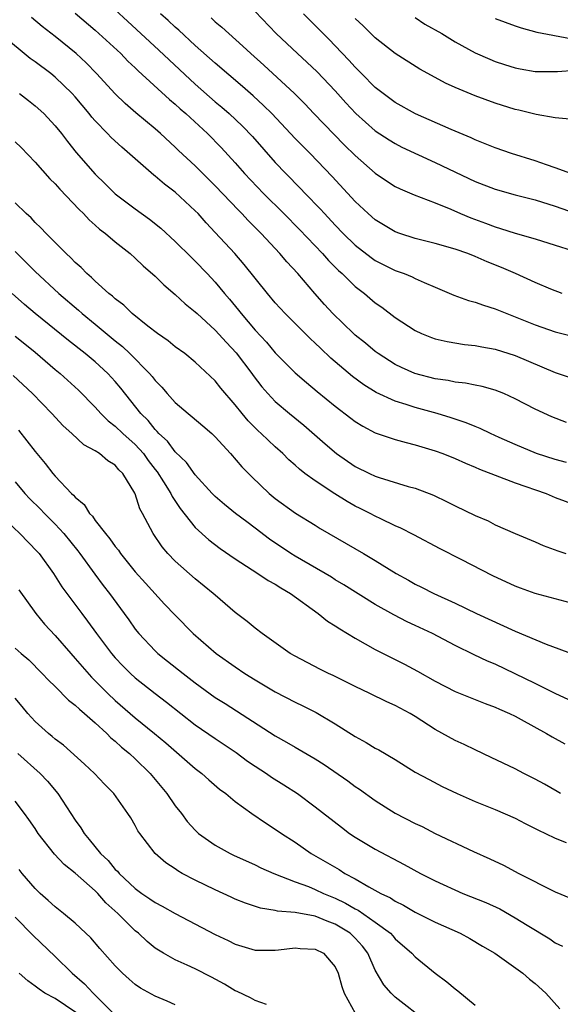
# Model space of a CAD drawing. Units: inches. Extents: x 2553000 to 2556000, y 1557000 to 1560000.
# Drawn here: x 2553247 to 2553301, y 1557318 to 1557416 of the extents above; entities that cross this region are included whole.
import ezdxf

# ---------------------------------------------------------------- set-up
doc = ezdxf.new("R2010")
doc.units = ezdxf.units.IN
doc.header["$MEASUREMENT"] = 0
doc.layers.add('LD25531557_2ft', color=153, linetype='Continuous')

msp = doc.modelspace()

# ---------------------------------------------------------------- linework, layer by layer
at = {"layer": 'LD25531557_2ft'}
for points, elevation in [([(2553257, 1557417.394), (2553258.234, 1557416.235), (2553261.356, 1557413.355), (2553262.377, 1557412.377), (2553265, 1557409.954), (2553267, 1557408.186), (2553267.65, 1557407.649), (2553268.385, 1557407), (2553269.738, 1557405.738), (2553270.709, 1557404.708), (2553273, 1557402.112), (2553274.041, 1557401), (2553275.516, 1557399.516), (2553276.002, 1557399), (2553277.486, 1557397.486), (2553277.909, 1557397), (2553279, 1557395.831), (2553279.801, 1557395), (2553281, 1557393.836), (2553282.596, 1557392.597), (2553283, 1557392.315), (2553285, 1557391.311), (2553285.884, 1557391), (2553286.679, 1557390.679), (2553287, 1557390.511), (2553287.9, 1557390.1), (2553289, 1557389.645), (2553290.844, 1557388.844), (2553292.307, 1557388.307), (2553293, 1557388.129), (2553293.824, 1557387.824), (2553295, 1557387.484), (2553295.332, 1557387.332), (2553297, 1557386.689), (2553299, 1557385.869), (2553301, 1557385.183), (2553303, 1557384.667)], 7018), ([(2553302.107, 1557376.107), (2553300.657, 1557376.657), (2553299, 1557377.427), (2553297, 1557378.486), (2553295.848, 1557379), (2553295, 1557379.336), (2553293.698, 1557379.698), (2553293, 1557379.827), (2553292.036, 1557380.036), (2553291, 1557380.141), (2553290.3, 1557380.3), (2553289, 1557380.479), (2553286.968, 1557381), (2553285.609, 1557381.609), (2553285, 1557381.906), (2553283.278, 1557383), (2553283, 1557383.202), (2553282.022, 1557384.022), (2553281, 1557384.835), (2553280.818, 1557385), (2553278.768, 1557387), (2553277.921, 1557387.921), (2553276.966, 1557389), (2553275.241, 1557391), (2553274.159, 1557392.159), (2553273.457, 1557393), (2553271.596, 1557395), (2553270.298, 1557396.298), (2553269.664, 1557397), (2553269.327, 1557397.328), (2553267, 1557399.786), (2553265.757, 1557401), (2553265, 1557401.769), (2553263.327, 1557403.327), (2553263, 1557403.656), (2553261.534, 1557405), (2553261, 1557405.468), (2553259.071, 1557407.071), (2553257.998, 1557407.998), (2553257, 1557408.978), (2553255.137, 1557411), (2553254.083, 1557412.082), (2553253.104, 1557413), (2553251, 1557414.7), (2553249.706, 1557415.706), (2553248.619, 1557416.619)], 7022), ([(2553253, 1557417.039), (2553255, 1557415.363), (2553257.551, 1557413), (2553258.262, 1557412.262), (2553259, 1557411.576), (2553259.287, 1557411.287), (2553262.416, 1557408.416), (2553263, 1557407.947), (2553263.491, 1557407.491), (2553264.058, 1557407), (2553266.233, 1557405), (2553267.602, 1557403.602), (2553269, 1557402.068), (2553269.924, 1557401), (2553271.813, 1557399), (2553273.844, 1557397), (2553275.414, 1557395.414), (2553277.718, 1557393), (2553278.315, 1557392.315), (2553279.316, 1557391.316), (2553279.673, 1557391), (2553281, 1557389.699), (2553281.916, 1557389), (2553283, 1557388.081), (2553283.643, 1557387.643), (2553285, 1557386.602), (2553287, 1557385.291), (2553287.632, 1557385), (2553288.611, 1557384.611), (2553289, 1557384.484), (2553290.2, 1557384.2), (2553291.918, 1557383.918), (2553293, 1557383.801), (2553293.66, 1557383.66), (2553295, 1557383.426), (2553297, 1557382.789), (2553301, 1557381.095), (2553302.569, 1557380.569)], 7020), ([(2553301.69, 1557389), (2553300.565, 1557389.434), (2553299, 1557390.103), (2553297.019, 1557391), (2553295.612, 1557391.612), (2553294.176, 1557392.176), (2553293, 1557392.701), (2553292.244, 1557393), (2553291, 1557393.44), (2553289, 1557394.017), (2553287, 1557394.506), (2553285.453, 1557395), (2553285, 1557395.164), (2553283, 1557396.37), (2553282.277, 1557397), (2553281, 1557398.205), (2553278.697, 1557400.697), (2553276.489, 1557403), (2553275.741, 1557403.741), (2553275, 1557404.509), (2553272.643, 1557407), (2553271.83, 1557407.83), (2553270.795, 1557408.795), (2553269.726, 1557409.726), (2553267, 1557412.047), (2553265, 1557413.826), (2553263.352, 1557415.352), (2553263, 1557415.652), (2553262.305, 1557416.306), (2553261.526, 1557417)], 7016), ([(2553266.586, 1557416.586), (2553267, 1557416.198), (2553267.657, 1557415.657), (2553268.346, 1557415), (2553269.753, 1557413.753), (2553270.542, 1557413), (2553271.853, 1557411.853), (2553274.929, 1557409), (2553275.966, 1557407.966), (2553276.868, 1557407), (2553278.897, 1557404.897), (2553279.89, 1557403.89), (2553281, 1557402.795), (2553283, 1557401.043), (2553284.216, 1557400.216), (2553285, 1557399.709), (2553285.477, 1557399.477), (2553286.893, 1557398.893), (2553289, 1557398.075), (2553290.565, 1557397.435), (2553291.533, 1557397), (2553292.564, 1557396.564), (2553294.032, 1557396.032), (2553295, 1557395.659), (2553295.521, 1557395.521), (2553297, 1557395.028), (2553299, 1557394.463), (2553301, 1557393.856), (2553302.694, 1557393.306)], 7014), ([(2553271, 1557417.223), (2553273.098, 1557415), (2553275.22, 1557413), (2553276.163, 1557412.163), (2553277.195, 1557411.195), (2553279, 1557409.279), (2553280.068, 1557408.068), (2553281.053, 1557407), (2553283, 1557405.27), (2553284.375, 1557404.374), (2553285, 1557403.996), (2553285.659, 1557403.659), (2553289, 1557402.126), (2553293, 1557400.199), (2553295, 1557399.43), (2553297, 1557398.879), (2553299, 1557398.364), (2553301, 1557397.727), (2553303, 1557397.031)], 7012), ([(2553302.55, 1557401), (2553301, 1557401.589), (2553300.134, 1557401.866), (2553299, 1557402.268), (2553296.618, 1557403), (2553295, 1557403.574), (2553293, 1557404.385), (2553292.586, 1557404.586), (2553290.594, 1557405.406), (2553287.013, 1557406.987), (2553285, 1557408.111), (2553283.778, 1557409), (2553283, 1557409.609), (2553281.633, 1557411), (2553281.328, 1557411.328), (2553281, 1557411.64), (2553280.365, 1557412.365), (2553279, 1557413.789), (2553278.4, 1557414.4), (2553277.777, 1557415), (2553275.815, 1557417)], 7010), ([(2553302.445, 1557406.445), (2553301, 1557406.572), (2553299.072, 1557406.928), (2553297.354, 1557407.354), (2553297, 1557407.421), (2553295, 1557408.035), (2553293, 1557408.78), (2553291, 1557409.612), (2553290.032, 1557410.032), (2553288.243, 1557411), (2553287.451, 1557411.451), (2553285.002, 1557413.003), (2553283, 1557414.579), (2553281.79, 1557415.79), (2553281, 1557416.527)], 7008), ([(2553287, 1557416.611), (2553287.963, 1557415.963), (2553289.658, 1557415), (2553291, 1557414.175), (2553293, 1557413.086), (2553294.444, 1557412.444), (2553295, 1557412.227), (2553295.916, 1557411.915), (2553297, 1557411.59), (2553297.482, 1557411.482), (2553299, 1557411.226), (2553299.211, 1557411.211), (2553301.215, 1557411.215), (2553303, 1557411.356)], 7006), ([(2553295, 1557416.502), (2553297, 1557415.785), (2553297.596, 1557415.596), (2553299.156, 1557415.156), (2553302.53, 1557414.53)], 7004), ([(2553302.113, 1557372.113), (2553301, 1557372.39), (2553299.111, 1557373), (2553297, 1557373.893), (2553295.392, 1557374.608), (2553294.52, 1557375), (2553293.502, 1557375.502), (2553293, 1557375.688), (2553292.081, 1557376.081), (2553290.582, 1557376.582), (2553289.195, 1557377), (2553287, 1557377.599), (2553286.1, 1557377.9), (2553285, 1557378.221), (2553283.091, 1557379.091), (2553281.859, 1557379.859), (2553280.715, 1557380.715), (2553278.551, 1557382.551), (2553277.524, 1557383.524), (2553277, 1557384.046), (2553276.498, 1557384.498), (2553273.975, 1557387), (2553273, 1557388.08), (2553272.23, 1557389), (2553269.903, 1557391.903), (2553268.945, 1557393), (2553267, 1557395.123), (2553266.087, 1557396.086), (2553265.276, 1557397), (2553265, 1557397.286), (2553263, 1557399.143), (2553261.938, 1557399.938), (2553261, 1557400.752), (2553260.856, 1557400.856), (2553257.646, 1557403.646), (2553256.598, 1557404.598), (2553256.23, 1557405), (2553255, 1557406.266), (2553254.654, 1557406.654), (2553254.398, 1557407), (2553253, 1557408.667), (2553252.699, 1557409), (2553251, 1557410.661), (2553250.572, 1557411), (2553249, 1557412.184), (2553248.509, 1557412.509), (2553247.892, 1557413), (2553246.319, 1557414.32)], 7024), ([(2553247.415, 1557409), (2553248.318, 1557408.318), (2553249, 1557407.784), (2553249.863, 1557407), (2553251, 1557405.78), (2553251.618, 1557405), (2553252.211, 1557404.211), (2553253.095, 1557403.095), (2553255, 1557400.936), (2553255.99, 1557399.99), (2553257, 1557398.99), (2553259, 1557397.463), (2553260.433, 1557396.433), (2553261.544, 1557395.543), (2553263, 1557394.215), (2553264.612, 1557392.613), (2553265, 1557392.25), (2553266.192, 1557391), (2553267, 1557390.125), (2553267.923, 1557389), (2553268.428, 1557388.428), (2553269.339, 1557387.339), (2553269.598, 1557387), (2553271, 1557385.35), (2553272.123, 1557384.124), (2553273, 1557383.087), (2553275, 1557381.076), (2553276.11, 1557380.11), (2553277.2, 1557379.2), (2553279, 1557377.732), (2553280.539, 1557376.539), (2553281, 1557376.199), (2553281.738, 1557375.738), (2553283, 1557375.081), (2553285, 1557374.393), (2553286.085, 1557374.085), (2553287, 1557373.872), (2553289, 1557373.278), (2553289.746, 1557373), (2553291, 1557372.492), (2553292.022, 1557372.022), (2553293, 1557371.627), (2553293.427, 1557371.427), (2553297, 1557370.08), (2553300.076, 1557369), (2553301, 1557368.605), (2553303, 1557367.861)], 7026), ([(2553247, 1557404.181), (2553247.602, 1557403.602), (2553249, 1557402.142), (2553250.469, 1557400.469), (2553251, 1557399.968), (2553251.454, 1557399.454), (2553253.401, 1557397.401), (2553253.829, 1557397), (2553254.38, 1557396.38), (2553255, 1557395.846), (2553255.439, 1557395.439), (2553256.034, 1557395), (2553257, 1557394.171), (2553258.489, 1557393), (2553259, 1557392.551), (2553259.782, 1557391.782), (2553261, 1557390.727), (2553261.859, 1557389.859), (2553263, 1557388.908), (2553263.984, 1557387.984), (2553265, 1557387.18), (2553265.179, 1557387), (2553267, 1557385.355), (2553268.112, 1557384.112), (2553269.079, 1557383.079), (2553270.645, 1557381), (2553270.789, 1557380.789), (2553271.664, 1557379.664), (2553272.252, 1557379), (2553273, 1557378.213), (2553274.428, 1557377), (2553275.839, 1557375.839), (2553277.973, 1557373.973), (2553279.115, 1557373), (2553281, 1557371.708), (2553282.435, 1557371), (2553283, 1557370.741), (2553283.398, 1557370.602), (2553286.294, 1557369.706), (2553287, 1557369.521), (2553288.829, 1557368.829), (2553290.18, 1557368.18), (2553291, 1557367.751), (2553293, 1557366.796), (2553294.275, 1557366.275), (2553295, 1557365.879), (2553297, 1557364.996), (2553299, 1557364.159), (2553299.79, 1557363.79), (2553301.256, 1557363.255), (2553302.051, 1557363)], 7028), ([(2553303, 1557357.943), (2553299, 1557358.999), (2553297.535, 1557359.535), (2553297, 1557359.715), (2553294.749, 1557360.749), (2553291.6, 1557362.4), (2553289.474, 1557363.474), (2553286.866, 1557364.866), (2553285.548, 1557365.548), (2553285, 1557365.78), (2553283.546, 1557366.454), (2553283, 1557366.719), (2553282.484, 1557367), (2553281.5, 1557367.5), (2553281, 1557367.74), (2553280.197, 1557368.197), (2553278.965, 1557368.965), (2553277, 1557370.257), (2553275.971, 1557371), (2553275.421, 1557371.421), (2553275, 1557371.817), (2553274.367, 1557372.367), (2553273.746, 1557373), (2553273, 1557373.676), (2553271.603, 1557375), (2553271.28, 1557375.28), (2553270.278, 1557376.278), (2553269.677, 1557377), (2553269, 1557377.863), (2553267.549, 1557379.55), (2553267, 1557380.27), (2553265, 1557382.145), (2553263.943, 1557383), (2553263, 1557383.682), (2553262.284, 1557384.284), (2553261.223, 1557385), (2553260.259, 1557385.741), (2553258.703, 1557387), (2553257.845, 1557387.845), (2553257, 1557388.469), (2553256.731, 1557388.73), (2553256.373, 1557389), (2553255, 1557390.229), (2553254.617, 1557390.617), (2553254.148, 1557391), (2553253.592, 1557391.592), (2553253, 1557392.1), (2553252.568, 1557392.568), (2553252.076, 1557393), (2553251, 1557394.11), (2553250.098, 1557395), (2553249.574, 1557395.574), (2553249, 1557396.116), (2553248.588, 1557396.588), (2553248.092, 1557397), (2553247, 1557398.073)], 7030), ([(2553247, 1557393.194), (2553249, 1557391.211), (2553251.364, 1557389), (2553253.328, 1557387.328), (2553253.692, 1557387), (2553255, 1557385.945), (2553257, 1557384.269), (2553257.709, 1557383.709), (2553258.447, 1557383), (2553260.433, 1557381), (2553260.695, 1557380.695), (2553261, 1557380.294), (2553261.647, 1557379.647), (2553262.199, 1557379), (2553263, 1557378.113), (2553264.283, 1557377), (2553264.685, 1557376.685), (2553265.765, 1557375.765), (2553266.643, 1557375), (2553267, 1557374.664), (2553268.529, 1557373), (2553269.67, 1557371.67), (2553270.654, 1557370.654), (2553272.381, 1557369), (2553273, 1557368.486), (2553275.022, 1557367.022), (2553277, 1557365.822), (2553277.502, 1557365.502), (2553281.829, 1557363), (2553283, 1557362.301), (2553285.075, 1557361), (2553286.315, 1557360.315), (2553287, 1557359.918), (2553287.623, 1557359.623), (2553288.844, 1557359), (2553291, 1557358.042), (2553293.133, 1557357), (2553297, 1557355.213), (2553300.086, 1557353.914), (2553302.88, 1557352.88)], 7032), ([(2553302.362, 1557348.361), (2553301, 1557348.98), (2553299, 1557349.994), (2553297, 1557350.975), (2553295, 1557351.919), (2553294.235, 1557352.235), (2553292.873, 1557352.873), (2553291, 1557353.784), (2553288.704, 1557355), (2553287, 1557355.81), (2553286.174, 1557356.174), (2553284.85, 1557356.85), (2553283, 1557357.885), (2553279.857, 1557359.858), (2553279, 1557360.367), (2553278.617, 1557360.617), (2553275, 1557362.729), (2553274.568, 1557363), (2553272.434, 1557364.434), (2553271, 1557365.537), (2553270.15, 1557366.15), (2553269.037, 1557367), (2553267.909, 1557367.909), (2553267, 1557368.695), (2553266.701, 1557369), (2553265, 1557370.88), (2553264.11, 1557372.11), (2553263, 1557373.156), (2553262.218, 1557374.218), (2553261.374, 1557375), (2553261.204, 1557375.204), (2553261, 1557375.391), (2553260.289, 1557376.29), (2553259.568, 1557377), (2553257.543, 1557379.543), (2553257, 1557380.192), (2553256.269, 1557381), (2553255, 1557382.169), (2553254.005, 1557383), (2553252.315, 1557384.315), (2553248.98, 1557387), (2553247.915, 1557387.915), (2553246.698, 1557389)], 7034), ([(2553247, 1557384.75), (2553247.964, 1557383.964), (2553249, 1557383.149), (2553251, 1557381.409), (2553251.495, 1557381), (2553253.327, 1557379.327), (2553255, 1557377.632), (2553255.563, 1557377), (2553256.282, 1557376.283), (2553257, 1557375.741), (2553257.755, 1557375), (2553259, 1557373.902), (2553259.815, 1557373), (2553260.307, 1557372.307), (2553261, 1557371.386), (2553261.175, 1557371.175), (2553261.818, 1557370.182), (2553262.548, 1557369), (2553262.686, 1557368.686), (2553263.5, 1557367.5), (2553265, 1557365.614), (2553266.361, 1557364.361), (2553267.504, 1557363.504), (2553269, 1557362.456), (2553271.241, 1557361), (2553272.29, 1557360.29), (2553273, 1557359.924), (2553273.552, 1557359.552), (2553274.531, 1557359), (2553277.281, 1557357), (2553278.231, 1557356.231), (2553279, 1557355.761), (2553279.449, 1557355.449), (2553281, 1557354.516), (2553283, 1557353.386), (2553284.585, 1557352.585), (2553285.933, 1557351.933), (2553287.233, 1557351.233), (2553289, 1557350.219), (2553291, 1557349.18), (2553293.992, 1557347.992), (2553295, 1557347.624), (2553295.42, 1557347.42), (2553296.412, 1557347), (2553297, 1557346.714), (2553297.6, 1557346.4), (2553300.135, 1557345), (2553300.67, 1557344.67), (2553301.953, 1557343.953)], 7036), ([(2553301.533, 1557339), (2553301.18, 1557339.18), (2553299.913, 1557339.913), (2553299, 1557340.415), (2553297.837, 1557341), (2553297, 1557341.443), (2553294.599, 1557342.599), (2553293, 1557343.342), (2553291.885, 1557343.885), (2553291, 1557344.288), (2553289, 1557345.396), (2553287, 1557346.696), (2553286.491, 1557347), (2553285, 1557347.804), (2553284.166, 1557348.166), (2553282.454, 1557349), (2553281, 1557349.685), (2553278.789, 1557350.789), (2553278.317, 1557351), (2553277.44, 1557351.44), (2553275, 1557352.716), (2553274.502, 1557353), (2553271.684, 1557355), (2553271, 1557355.522), (2553270.206, 1557356.206), (2553269, 1557357.108), (2553267, 1557358.814), (2553266.8, 1557359), (2553265, 1557360.471), (2553263, 1557362.22), (2553262.245, 1557363), (2553261.676, 1557363.676), (2553260.776, 1557365), (2553259.74, 1557367), (2553259.465, 1557367.465), (2553259, 1557368.956), (2553258.957, 1557369.044), (2553257.761, 1557371), (2553257.366, 1557371.366), (2553257, 1557371.82), (2553256.258, 1557372.258), (2553255.414, 1557373), (2553255, 1557373.266), (2553253.87, 1557373.87), (2553252.668, 1557375), (2553251.784, 1557375.784), (2553250.669, 1557377), (2553248.71, 1557379), (2553246.79, 1557380.79)], 7038), ([(2553247.322, 1557375.322), (2553249, 1557373.189), (2553250.003, 1557372.003), (2553250.77, 1557371), (2553251, 1557370.733), (2553252.638, 1557369), (2553252.829, 1557368.829), (2553253, 1557368.616), (2553253.89, 1557367.89), (2553254.432, 1557367), (2553254.718, 1557366.718), (2553255, 1557366.314), (2553256.015, 1557365), (2553256.47, 1557364.47), (2553257, 1557363.706), (2553257.319, 1557363.319), (2553257.528, 1557363), (2553259, 1557361.177), (2553260.02, 1557360.02), (2553261.941, 1557357.941), (2553263, 1557356.831), (2553264.795, 1557355), (2553267.084, 1557353), (2553269, 1557351.645), (2553269.963, 1557351), (2553271, 1557350.353), (2553273, 1557349.163), (2553275, 1557348.115), (2553275.762, 1557347.762), (2553277.092, 1557347.092), (2553279, 1557345.949), (2553281, 1557344.674), (2553282.097, 1557344.097), (2553283, 1557343.534), (2553283.357, 1557343.357), (2553285, 1557342.375), (2553287, 1557341.134), (2553288.373, 1557340.373), (2553289.702, 1557339.701), (2553291.183, 1557339), (2553293, 1557338.191), (2553295, 1557337.382), (2553297, 1557336.51), (2553297.987, 1557335.987), (2553299, 1557335.492), (2553299.319, 1557335.319), (2553300.021, 1557335), (2553301, 1557334.52), (2553302.086, 1557334.086)], 7040), ([(2553247, 1557370.154), (2553247.967, 1557369), (2553248.47, 1557368.47), (2553249.478, 1557367.478), (2553249.936, 1557367), (2553251, 1557365.938), (2553251.865, 1557365), (2553253.267, 1557363.267), (2553253.467, 1557363), (2553254.945, 1557360.945), (2553255.794, 1557359.794), (2553256.416, 1557359), (2553257.895, 1557357), (2553258.36, 1557356.36), (2553259, 1557355.437), (2553259.352, 1557355), (2553261, 1557353.244), (2553261.259, 1557353), (2553262.237, 1557352.237), (2553263.781, 1557351), (2553265, 1557350.06), (2553267, 1557348.596), (2553267.982, 1557347.982), (2553273, 1557344.766), (2553274.138, 1557344.138), (2553275, 1557343.622), (2553275.4, 1557343.4), (2553277, 1557342.449), (2553277.886, 1557341.886), (2553280.249, 1557340.249), (2553281, 1557339.684), (2553281.413, 1557339.413), (2553283, 1557338.281), (2553285, 1557337.029), (2553287, 1557335.991), (2553287.675, 1557335.675), (2553289, 1557335.002), (2553292.813, 1557333.188), (2553294.458, 1557332.457), (2553295.81, 1557331.81), (2553297.362, 1557331), (2553301, 1557329.15), (2553302.533, 1557328.532)], 7042), ([(2553246.186, 1557366.186), (2553247.474, 1557365), (2553249.206, 1557363.206), (2553249.383, 1557363), (2553250.826, 1557361), (2553251.674, 1557359.674), (2553252.155, 1557359), (2553253.651, 1557357), (2553254.242, 1557356.242), (2553255.139, 1557355), (2553256.624, 1557353), (2553257, 1557352.566), (2553257.758, 1557351.758), (2553258.517, 1557351), (2553259, 1557350.561), (2553261, 1557348.981), (2553262.128, 1557348.128), (2553263.546, 1557347), (2553265, 1557345.874), (2553267, 1557344.485), (2553269.079, 1557343.079), (2553270.233, 1557342.233), (2553271, 1557341.717), (2553272.112, 1557341), (2553272.632, 1557340.632), (2553273.866, 1557339.866), (2553275.211, 1557339), (2553277, 1557337.67), (2553279.607, 1557335.607), (2553280.438, 1557335), (2553281, 1557334.618), (2553283, 1557333.425), (2553285.895, 1557331.895), (2553287.524, 1557331), (2553289, 1557330.264), (2553291.769, 1557329), (2553294.068, 1557328.068), (2553295.445, 1557327.445), (2553297, 1557326.567), (2553298.187, 1557325.813), (2553300.446, 1557324.446), (2553301, 1557324.066), (2553301.715, 1557323.715)], 7044), ([(2553247.349, 1557359.349), (2553249.05, 1557357), (2553249.936, 1557355.936), (2553251, 1557354.805), (2553252.555, 1557353), (2553253, 1557352.508), (2553253.681, 1557351.681), (2553254.621, 1557350.621), (2553256.252, 1557349), (2553257, 1557348.302), (2553259, 1557346.566), (2553260.928, 1557345), (2553262.058, 1557344.058), (2553265, 1557341.497), (2553265.657, 1557341), (2553266.36, 1557340.361), (2553267.437, 1557339.437), (2553268.049, 1557339), (2553269, 1557338.2), (2553270.644, 1557337), (2553272.038, 1557336.038), (2553273, 1557335.435), (2553273.608, 1557335), (2553275, 1557334.119), (2553276.604, 1557333), (2553279.376, 1557331.376), (2553279.951, 1557331), (2553281, 1557330.442), (2553282.344, 1557329.656), (2553283.546, 1557329), (2553284.537, 1557328.537), (2553285, 1557328.223), (2553285.832, 1557327.831), (2553287, 1557327.13), (2553289, 1557326.115), (2553291.491, 1557325), (2553292.467, 1557324.467), (2553293.703, 1557323.703), (2553294.937, 1557323), (2553297.745, 1557321), (2553298.429, 1557320.429), (2553299, 1557319.992), (2553300.063, 1557319), (2553301.438, 1557317.438)], 7046), ([(2553247, 1557353.541), (2553247.593, 1557353), (2553248.35, 1557352.35), (2553249.7, 1557351), (2553250.326, 1557350.326), (2553251, 1557349.688), (2553252.33, 1557348.33), (2553253, 1557347.828), (2553253.411, 1557347.411), (2553253.913, 1557347), (2553255, 1557346.049), (2553256.158, 1557345), (2553256.571, 1557344.571), (2553257, 1557344.24), (2553257.64, 1557343.64), (2553258.424, 1557343), (2553259, 1557342.466), (2553260.498, 1557341), (2553262.162, 1557339), (2553263, 1557337.771), (2553263.61, 1557337), (2553264.204, 1557336.204), (2553265, 1557335.314), (2553265.339, 1557335), (2553267, 1557333.824), (2553268.494, 1557333), (2553268.835, 1557332.835), (2553271, 1557331.847), (2553271.565, 1557331.565), (2553272.852, 1557331), (2553275, 1557330.168), (2553276.319, 1557329.681), (2553277, 1557329.395), (2553277.812, 1557329), (2553279, 1557328.513), (2553280.024, 1557328.024), (2553281, 1557327.448), (2553281.303, 1557327.303), (2553283, 1557326.123), (2553284.521, 1557325), (2553284.752, 1557324.752), (2553285, 1557324.451), (2553286.652, 1557323), (2553287, 1557322.633), (2553289, 1557321.031), (2553290.154, 1557320.154), (2553291, 1557319.445), (2553291.256, 1557319.256), (2553293, 1557317.815)], 7048), ([(2553288.138, 1557316.137), (2553285, 1557318.619), (2553284.602, 1557319), (2553283.845, 1557319.845), (2553283, 1557321.32), (2553282.259, 1557323), (2553281.717, 1557323.717), (2553281, 1557324.514), (2553280.503, 1557325), (2553279, 1557325.927), (2553278.202, 1557326.202), (2553277, 1557326.713), (2553275, 1557327.089), (2553273.228, 1557327.228), (2553273, 1557327.293), (2553271.522, 1557327.522), (2553270.013, 1557328.012), (2553269, 1557328.425), (2553268.604, 1557328.604), (2553267, 1557329.34), (2553265, 1557330.309), (2553263.694, 1557331), (2553263.252, 1557331.252), (2553263, 1557331.441), (2553262.064, 1557332.064), (2553260.992, 1557333), (2553259.448, 1557335), (2553259.266, 1557335.266), (2553259, 1557335.78), (2553258.546, 1557336.546), (2553258.248, 1557337), (2553256.844, 1557339), (2553255.919, 1557339.919), (2553254.912, 1557341), (2553253.923, 1557341.923), (2553251.811, 1557343.811), (2553251, 1557344.428), (2553250.706, 1557344.706), (2553250.321, 1557345), (2553249, 1557346.182), (2553248.256, 1557347), (2553247.684, 1557347.684), (2553247, 1557348.54)], 7050), ([(2553247.273, 1557343), (2553249.499, 1557341), (2553250.22, 1557340.22), (2553251.254, 1557339), (2553253, 1557336.311), (2553253.554, 1557335.554), (2553253.879, 1557335), (2553254.402, 1557334.402), (2553255.529, 1557333), (2553256.283, 1557332.283), (2553257, 1557331.4), (2553257.209, 1557331.209), (2553257.377, 1557331), (2553259, 1557329.481), (2553259.665, 1557329), (2553260.467, 1557328.467), (2553261, 1557328.069), (2553261.703, 1557327.703), (2553263, 1557326.97), (2553267, 1557324.881), (2553268.274, 1557324.274), (2553269, 1557323.905), (2553271, 1557323.33), (2553271.313, 1557323.312), (2553273, 1557323.309), (2553273.336, 1557323.335), (2553275, 1557323.536), (2553275.491, 1557323.491), (2553277, 1557323.418), (2553277.815, 1557323), (2553279, 1557321.664), (2553279.299, 1557321), (2553279.666, 1557319.666), (2553279.903, 1557319), (2553281, 1557317.021)], 7052), ([(2553272.127, 1557317.873), (2553271, 1557318.273), (2553270.533, 1557318.533), (2553269.186, 1557319.186), (2553269, 1557319.25), (2553267.92, 1557319.92), (2553266.61, 1557320.61), (2553265, 1557321.433), (2553264.188, 1557321.812), (2553263, 1557322.337), (2553261.831, 1557323), (2553261.31, 1557323.31), (2553261, 1557323.515), (2553260.176, 1557324.176), (2553259.315, 1557325), (2553259, 1557325.251), (2553257.247, 1557327), (2553256.06, 1557328.06), (2553255.251, 1557329), (2553255, 1557329.254), (2553253, 1557331.022), (2553251.89, 1557331.89), (2553250.934, 1557332.934), (2553249.309, 1557335), (2553249, 1557335.476), (2553248.376, 1557336.376), (2553247.927, 1557337), (2553247, 1557338.216)], 7054), ([(2553263, 1557317.834), (2553262.199, 1557318.199), (2553261, 1557318.7), (2553259.521, 1557319.521), (2553259, 1557319.887), (2553258.401, 1557320.401), (2553257.733, 1557321), (2553257, 1557321.76), (2553255.471, 1557323.471), (2553254.543, 1557324.543), (2553253.525, 1557325.525), (2553253, 1557326.009), (2553251.825, 1557327), (2553251, 1557327.642), (2553250.298, 1557328.298), (2553249.502, 1557329), (2553249, 1557329.489), (2553247.696, 1557331), (2553247.384, 1557331.384)], 7056), ([(2553247, 1557326.622), (2553248.785, 1557324.785), (2553251, 1557322.683), (2553252.683, 1557321), (2553253.932, 1557319.932), (2553254.782, 1557319), (2553254.906, 1557318.906), (2553256.907, 1557316.907)], 7058), ([(2553253.068, 1557317.069), (2553251, 1557318.469), (2553249.972, 1557319), (2553249.398, 1557319.398), (2553249, 1557319.711), (2553248.247, 1557320.247), (2553247.381, 1557321)], 7060)]:
    msp.add_lwpolyline(points, dxfattribs=dict(at, elevation=elevation))

doc.saveas('drawing.dxf')
